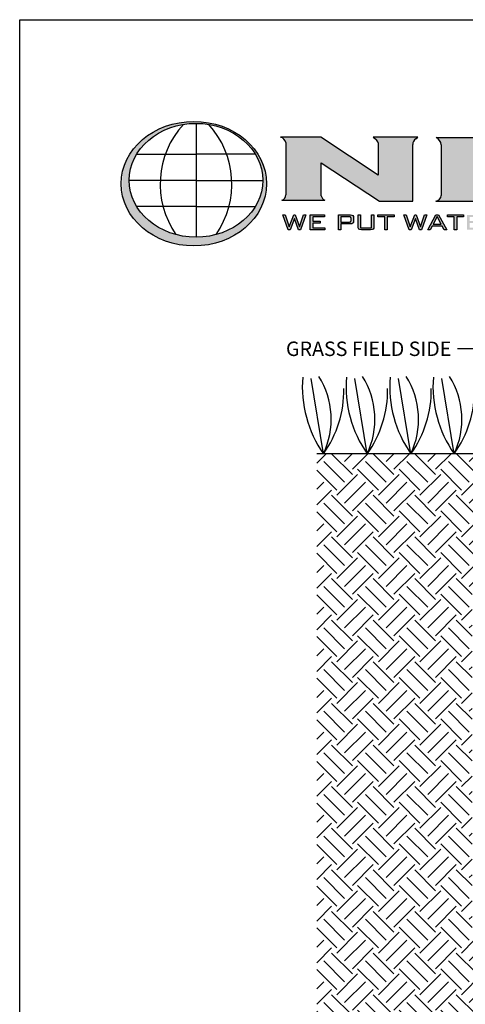
# Model space of a CAD drawing. Extents: x 0 to 216, y 0 to 280.
# Drawn here: x 0 to 74, y 118 to 280 of the extents above; entities that cross this region are included whole.
import ezdxf

# ---------------------------------------------------------------- set-up
doc = ezdxf.new("R2010")
doc.units = 0
doc.header["$LTSCALE"] = 10
doc.header["$MEASUREMENT"] = 0
for name, color, linetype in [('588-LOGO$0$CADdetails-1-FINE', 1, 'CONTINUOUS'), ('588-LOGO$0$CADdetails-9-EXTRAFINE', 9, 'CONTINUOUS'), ('588-LOGO$0$FRAME', 7, 'CONTINUOUS'), ('CADdetails-1-FINE', 1, 'CONTINUOUS'), ('CADdetails-7-VERYFINE', 7, 'CONTINUOUS'), ('CADdetails-9-EXTRAFINE', 9, 'CONTINUOUS')]:
    doc.layers.add(name, color=color, linetype=linetype)
doc.styles.add('CADdetails-DIMENSIONS', font='ARIALN.TTF', dxfattribs={"height": 2.38})
doc.dimstyles.new('CADdetails-LEADER', dxfattribs={"dimtxt": 2.38, "dimasz": 2.38, "dimexe": 0.5, "dimexo": 1.5, "dimgap": 1, "dimtad": 0, "dimzin": 0, "dimdsep": 46, "dimtxsty": 'CADdetails-DIMENSIONS', "dimcen": 1, "dimclrd": 256, "dimclre": 256, "dimclrt": 256, "dimadec": 0, "dimazin": 0, "dimtfac": 1, "dimtdec": 4, "dimtofl": 0, "dimtmove": 0, "dimatfit": 3, "dimfxl": 1, "dimtolj": 1, "dimtzin": 0, "dimarcsym": 0})

msp = doc.modelspace()

# ---------------------------------------------------------------- hatches: boundary and pattern name
at = {"layer": '588-LOGO$0$CADdetails-9-EXTRAFINE', "true_color": 0x2c4469}
h = msp.add_hatch(dxfattribs=at)
h.set_pattern_fill('DOTS', color=177, scale=0.5)
edge = h.paths.add_edge_path()
edge.add_ellipse((28.738, 252.96), major_axis=(11.999, 0), ratio=0.8557047, start_angle=190.09384, end_angle=529.90616)
edge.add_line((16.924, 254.76), (16.924, 251.16))
edge = h.paths.add_edge_path(flags=16)
edge.add_ellipse((29.101, 253.524), major_axis=(-11.033, 0), ratio=0.8503649, start_angle=27.30999, end_angle=72.56513, ccw=False)
edge.add_ellipse((29.101, 253.524), major_axis=(-11.033, 0), ratio=0.8503649, start_angle=0.24359, end_angle=27.30999, ccw=False)
edge.add_ellipse((29.101, 253.524), major_axis=(-11.033, 0), ratio=0.8503649, start_angle=332.59169, end_angle=360.24359, ccw=False)
edge.add_ellipse((29.101, 253.524), major_axis=(-11.033, 0), ratio=0.8503649, start_angle=280.91924, end_angle=332.59169, ccw=False)
edge.add_ellipse((29.101, 253.524), major_axis=(-11.033, 0), ratio=0.8503649, start_angle=270, end_angle=280.91924, ccw=False)
edge.add_ellipse((29.101, 253.524), major_axis=(-11.033, 0), ratio=0.8503649, start_angle=259.08076, end_angle=270, ccw=False)
edge.add_ellipse((29.101, 253.524), major_axis=(-11.033, 0), ratio=0.8503649, start_angle=207.40831, end_angle=259.08076, ccw=False)
edge.add_ellipse((29.101, 253.524), major_axis=(-11.033, 0), ratio=0.8503649, start_angle=179.75641, end_angle=207.40831, ccw=False)
edge.add_ellipse((29.101, 253.524), major_axis=(-11.033, 0), ratio=0.8503649, start_angle=152.69001, end_angle=179.75641, ccw=False)
edge.add_ellipse((29.101, 253.524), major_axis=(-11.033, 0), ratio=0.8503649, start_angle=107.43487, end_angle=152.69001, ccw=False)
edge.add_ellipse((29.101, 253.524), major_axis=(-11.033, 0), ratio=0.8503649, start_angle=90, end_angle=107.43487, ccw=False)
edge.add_ellipse((29.101, 253.524), major_axis=(-11.033, 0), ratio=0.8503649, start_angle=72.56513, end_angle=90, ccw=False)
h.paths.add_polyline_path([(24.055, 257.843), (29.101, 257.843), (34.146, 257.843, -0.1513016), (34.541, 249.219), (29.101, 249.219), (23.66, 249.219, -0.1513016)], flags=0)
h = msp.add_hatch(dxfattribs=at)
h.set_pattern_fill('DOTS', color=177, scale=0.5)
h.paths.add_polyline_path([(59.158, 254.378), (49.696, 260.622), (43.042, 260.622, -0.267089), (43.945, 259.74), (43.945, 251.26, -0.3427707), (43.241, 250.223), (50.345, 250.223, -0.2470821), (49.765, 250.938), (49.765, 256.375), (59.37, 250.079), (64.858, 250.079), (64.858, 259.397, -0.2616015), (65.361, 260.357), (65.7, 260.622), (58.308, 260.622), (58.753, 260.29, -0.2216364), (59.158, 259.691)])
h.paths.add_polyline_path([(79.085, 250.079, 0.0874539), (85.478, 251.154, 0.1630067), (89.106, 253.668, 0.2817567), (89.241, 257.023, 0.1926591), (85.771, 259.5, 0.0772711), (78.716, 260.548), (68.736, 260.548, -0.229318), (69.579, 259.366), (69.579, 251.038, -0.3203012), (68.68, 250.079)])
h.paths.add_polyline_path([(75.694, 258.646), (78.642, 258.646, -0.0424128), (80.827, 258.294, -0.1347565), (82.728, 257.033, -0.1920279), (83.407, 255.617, -0.2491773), (82.501, 253.375, -0.141993), (78.977, 251.998), (75.694, 251.998)], flags=16)
h.paths.add_polyline_path([(105.437, 253.629, -0.4461444), (105.821, 252.943, -0.2030665), (105.163, 252.162, -0.0899343), (100.736, 251.871, -0.0400611), (95.455, 252.425, -0.1337469), (93.806, 253.107), (91.237, 251.126, 0.0041991), (94.026, 250.518, 0.0529927), (104.251, 250.016, 0.0520959), (109.358, 250.662, 0.1521978), (112.326, 252.31, 0.3391236), (112.28, 253.948, 0.1754257), (109.073, 255.507, 0.0096361), (103.097, 256.441, -0.021433), (98.962, 257.308, -0.452262), (98.767, 258.103, -0.163672), (100.008, 258.657, -0.0621657), (104.376, 258.77, -0.0698911), (108.984, 257.858), (111.467, 259.823, 0.0570853), (102.209, 260.927, 0.0471065), (95.802, 260.35, 0.1385985), (92.344, 258.681, 0.4551381), (92.266, 256.78, 0.1430404), (96.055, 255.24, 0.007418), (101.28, 254.48, -0.0254704)])
h = msp.add_hatch(color=177, dxfattribs=at)
h.dxf.hatch_style = 1
h.paths.add_polyline_path([(45.335, 247.217), (46.018, 245.355), (46.323, 245.355), (47.215, 247.818), (46.847, 247.818), (46.174, 245.861), (45.472, 247.818), (45.221, 247.818), (44.494, 245.861), (43.828, 247.818), (43.413, 247.818), (44.305, 245.355), (44.629, 245.355)])
h.paths.add_polyline_path([(48.366, 246.802), (48.366, 247.487), (50.325, 247.487), (50.325, 247.818), (47.954, 247.818), (47.954, 245.355), (50.344, 245.355), (50.344, 245.693), (48.366, 245.693), (48.366, 246.476), (49.564, 246.476), (49.564, 246.802)])
h = msp.add_hatch(color=177, dxfattribs=at)
h.dxf.hatch_style = 1
h.paths.add_polyline_path([(54.815, 246.343), (54.976, 246.428), (55.068, 246.575), (55.098, 246.79), (55.098, 247.34), (55.068, 247.557), (54.976, 247.705), (54.815, 247.79), (54.576, 247.818), (52.591, 247.818), (52.591, 245.355), (53.004, 245.355), (53.004, 246.315), (54.576, 246.315)])
h.paths.add_polyline_path([(53.004, 246.639), (53.004, 247.499), (54.517, 247.499), (54.66, 247.421), (54.681, 247.24), (54.681, 246.803), (54.604, 246.661), (54.416, 246.639)], flags=16)
h.paths.add_polyline_path([(56.247, 247.818), (55.835, 247.818), (55.835, 245.938), (55.865, 245.655), (55.956, 245.479), (56.131, 245.386), (56.413, 245.355), (57.873, 245.355), (58.153, 245.386), (58.327, 245.476), (58.417, 245.652), (58.447, 245.938), (58.447, 247.818), (58.041, 247.818), (58.041, 245.698), (56.247, 245.698)])
h.paths.add_polyline_path([(60.645, 247.482), (61.775, 247.482), (61.775, 247.818), (59.11, 247.818), (59.11, 247.482), (60.235, 247.482), (60.235, 245.355), (60.645, 245.355)])
h = msp.add_hatch(color=177, dxfattribs=at)
h.dxf.hatch_style = 1
h.paths.add_polyline_path([(65.307, 247.217), (65.989, 245.355), (66.295, 245.355), (67.187, 247.818), (66.819, 247.818), (66.146, 245.861), (65.444, 247.818), (65.193, 247.818), (64.466, 245.861), (63.8, 247.818), (63.385, 247.818), (64.277, 245.355), (64.601, 245.355)])
h.paths.add_polyline_path([(69.73, 245.961), (70.044, 245.355), (70.496, 245.355), (69.129, 247.818), (68.688, 247.818), (67.344, 245.355), (67.749, 245.355), (68.064, 245.961)])
h.paths.add_polyline_path([(69.562, 246.276), (68.236, 246.276), (68.898, 247.536)], flags=16)
h.paths.add_polyline_path([(73.263, 247.482), (73.263, 247.818), (70.598, 247.818), (70.598, 247.482), (71.724, 247.482), (71.724, 245.355), (72.134, 245.355), (72.134, 247.482)])
h.paths.add_polyline_path([(74.234, 246.476), (75.432, 246.476), (75.432, 246.802), (74.234, 246.802), (74.234, 247.487), (76.193, 247.487), (76.193, 247.818), (73.822, 247.818), (73.822, 245.355), (76.212, 245.355), (76.212, 245.693), (74.234, 245.693)])
h.paths.add_polyline_path([(77.297, 246.315), (78.022, 246.315), (79.024, 245.355), (79.634, 245.355), (78.509, 246.315), (78.87, 246.315), (79.108, 246.343), (79.269, 246.428), (79.361, 246.575), (79.392, 246.79), (79.392, 247.34), (79.361, 247.557), (79.269, 247.705), (79.108, 247.79), (78.87, 247.818), (76.885, 247.818), (76.885, 245.355), (77.297, 245.355)])
h.paths.add_polyline_path([(77.297, 246.634), (77.297, 247.499), (78.81, 247.499), (78.953, 247.423), (78.975, 247.245), (78.975, 246.793), (78.9, 246.655), (78.709, 246.634)], flags=16)
at = {"layer": 'CADdetails-9-EXTRAFINE'}
h = msp.add_hatch(dxfattribs=at)
h.set_pattern_fill('EARTH', color=256, scale=19.409, angle=45, style=0)
edge = h.paths.add_edge_path()
edge.add_line((74.655, 130.985), (74.663, 149.914))
edge.add_line((74.663, 149.914), (74.655, 149.914))
edge.add_line((74.655, 149.914), (74.655, 150.391))
edge.add_line((74.655, 150.391), (74.663, 150.391))
edge.add_line((74.663, 150.391), (74.678, 185.348))
edge.add_line((74.678, 185.348), (92.873, 203.543))
edge.add_line((92.873, 203.543), (92.49, 204.388))
edge.add_line((92.49, 204.388), (92.49, 204.388))
edge.add_line((92.49, 204.388), (92.545, 205.967))
edge.add_line((92.545, 205.967), (93.203, 205.967))
edge.add_line((93.203, 205.967), (95.125, 205.967))
edge.add_line((95.125, 205.967), (95.211, 208.432))
edge.add_line((95.211, 208.432), (49.028, 208.432))
edge.add_line((49.028, 208.432), (49.028, 96.128))
edge.add_line((49.028, 96.128), (169.157, 96.128))
edge.add_line((169.157, 96.128), (169.157, 120.451))
edge.add_line((169.157, 120.451), (140.264, 120.451))
edge.add_line((140.264, 120.451), (112.276, 120.451))
edge.add_line((112.276, 120.451), (85.179, 120.451))
edge.add_arc((85.179, 130.976), 10.524, 179.95107, 270, ccw=False)
h.paths.add_polyline_path([(71.101, 111.938), (107.664, 111.938)], flags=16)

# ---------------------------------------------------------------- linework, layer by layer
at = {"layer": '588-LOGO$0$CADdetails-1-FINE', "color": 177, "true_color": 0x2c4469}
for p, q in [((29.101, 262.906), (29.101, 244.142)), ((19.306, 257.843), (29.101, 257.843)), ((38.895, 257.843), (29.101, 257.843)), ((29.101, 253.484), (18.068, 253.484)), ((29.101, 253.484), (40.134, 253.484)), ((29.101, 249.219), (19.297, 249.219)), ((29.101, 249.219), (38.904, 249.219))]:
    msp.add_line(p, q, dxfattribs=at)
for centre, start, end in [((37.78, 252.893), 137.57319, 214.76782), ((20.421, 252.893), 325.23218, 42.42681)]:
    msp.add_arc(centre, 14.59, start, end, dxfattribs=at)
for centre, major_axis, ratio in [((28.738, 252.96), (11.999, 0), 0.8557047), ((29.101, 253.524), (-11.033, 0), 0.8503649)]:
    msp.add_ellipse(centre, major_axis=major_axis, ratio=ratio, dxfattribs=at)
at = {"layer": '588-LOGO$0$CADdetails-9-EXTRAFINE', "color": 177, "true_color": 0x2c4469}
for p, q in [((49.696, 260.622), (43.042, 260.622)), ((59.158, 254.378), (49.696, 260.622)), ((65.7, 260.622), (58.308, 260.622)), ((58.308, 260.622), (58.753, 260.29)), ((65.361, 260.357), (65.7, 260.622)), ((68.736, 260.548), (78.716, 260.548)), ((59.158, 259.691), (59.158, 254.378)), ((64.858, 250.079), (64.858, 259.397)), ((69.579, 259.366), (69.579, 251.038)), ((49.765, 250.938), (49.765, 256.375)), ((49.765, 256.375), (59.37, 250.079)), ((43.241, 250.223), (50.345, 250.223)), ((59.37, 250.079), (64.858, 250.079)), ((68.68, 250.079), (79.085, 250.079)), ((44.305, 245.355), (43.413, 247.818)), ((43.413, 247.818), (43.828, 247.818)), ((43.828, 247.818), (44.494, 245.861)), ((44.494, 245.861), (45.221, 247.818)), ((45.335, 247.217), (44.629, 245.355)), ((45.221, 247.818), (45.472, 247.818)), ((46.018, 245.355), (45.335, 247.217)), ((45.472, 247.818), (46.174, 245.861)), ((46.174, 245.861), (46.847, 247.818)), ((47.215, 247.818), (46.323, 245.355)), ((46.847, 247.818), (47.215, 247.818)), ((47.954, 245.355), (47.954, 247.818)), ((47.954, 247.818), (50.325, 247.818)), ((50.325, 247.487), (48.366, 247.487)), ((48.366, 247.487), (48.366, 246.802)), ((48.366, 246.802), (49.564, 246.802)), ((49.564, 246.802), (49.564, 246.476)), ((50.325, 247.818), (50.325, 247.487)), ((52.591, 245.355), (52.591, 247.818)), ((52.591, 247.818), (54.576, 247.818)), ((54.416, 247.499), (53.004, 247.499)), ((53.004, 247.499), (53.004, 246.639)), ((54.543, 247.484), (54.416, 247.499)), ((54.624, 247.44), (54.543, 247.484)), ((54.576, 247.818), (54.815, 247.79)), ((54.667, 247.361), (54.624, 247.44)), ((54.624, 246.697), (54.667, 246.776)), ((54.681, 247.24), (54.667, 247.361)), ((54.667, 246.776), (54.681, 246.898)), ((54.681, 246.898), (54.681, 247.24)), ((54.815, 247.79), (54.976, 247.705)), ((54.976, 247.705), (55.068, 247.557)), ((55.068, 247.557), (55.098, 247.34)), ((55.098, 246.79), (55.068, 246.575)), ((55.098, 247.34), (55.098, 246.79)), ((55.835, 245.938), (55.835, 247.818)), ((55.835, 247.818), (56.247, 247.818)), ((56.247, 247.818), (56.247, 245.698)), ((58.041, 245.698), (58.041, 247.818)), ((58.041, 247.818), (58.447, 247.818)), ((58.447, 247.818), (58.447, 245.938)), ((59.11, 247.482), (59.11, 247.818)), ((59.11, 247.818), (61.775, 247.818)), ((60.235, 247.482), (59.11, 247.482)), ((60.235, 245.355), (60.235, 247.482)), ((60.645, 247.482), (60.645, 245.355)), ((61.775, 247.482), (60.645, 247.482)), ((61.775, 247.818), (61.775, 247.482)), ((64.277, 245.355), (63.385, 247.818)), ((63.385, 247.818), (63.8, 247.818)), ((63.8, 247.818), (64.466, 245.861)), ((64.466, 245.861), (65.193, 247.818)), ((65.307, 247.217), (64.601, 245.355)), ((65.193, 247.818), (65.444, 247.818)), ((65.989, 245.355), (65.307, 247.217)), ((65.444, 247.818), (66.146, 245.861)), ((66.146, 245.861), (66.819, 247.818)), ((67.187, 247.818), (66.295, 245.355)), ((66.819, 247.818), (67.187, 247.818)), ((67.344, 245.355), (68.688, 247.818)), ((68.898, 247.536), (68.236, 246.276)), ((68.688, 247.818), (69.129, 247.818)), ((69.562, 246.276), (68.898, 247.536)), ((69.129, 247.818), (70.496, 245.355)), ((70.598, 247.482), (70.598, 247.818)), ((70.598, 247.818), (73.263, 247.818)), ((71.724, 247.482), (70.598, 247.482)), ((71.724, 245.355), (71.724, 247.482)), ((72.134, 247.482), (72.134, 245.355)), ((73.263, 247.482), (72.134, 247.482)), ((73.263, 247.818), (73.263, 247.482)), ((44.629, 245.355), (44.305, 245.355)), ((46.323, 245.355), (46.018, 245.355)), ((50.344, 245.355), (47.954, 245.355)), ((49.564, 246.476), (48.366, 246.476)), ((48.366, 246.476), (48.366, 245.693)), ((48.366, 245.693), (50.344, 245.693)), ((50.344, 245.693), (50.344, 245.355)), ((53.004, 245.355), (52.591, 245.355)), ((53.004, 246.639), (54.416, 246.639)), ((54.576, 246.315), (53.004, 246.315)), ((53.004, 246.315), (53.004, 245.355)), ((54.416, 246.639), (54.543, 246.654)), ((54.543, 246.654), (54.624, 246.697)), ((54.815, 246.343), (54.576, 246.315)), ((54.976, 246.428), (54.815, 246.343)), ((55.068, 246.575), (54.976, 246.428)), ((55.865, 245.655), (55.835, 245.938)), ((55.956, 245.479), (55.865, 245.655)), ((56.131, 245.386), (55.956, 245.479)), ((56.413, 245.355), (56.131, 245.386)), ((56.247, 245.698), (58.041, 245.698)), ((57.873, 245.355), (56.413, 245.355)), ((58.153, 245.386), (57.873, 245.355)), ((58.327, 245.476), (58.153, 245.386)), ((58.417, 245.652), (58.327, 245.476)), ((58.447, 245.938), (58.417, 245.652)), ((60.645, 245.355), (60.235, 245.355)), ((64.601, 245.355), (64.277, 245.355)), ((66.295, 245.355), (65.989, 245.355)), ((67.749, 245.355), (67.344, 245.355)), ((68.064, 245.961), (67.749, 245.355)), ((69.73, 245.961), (68.064, 245.961)), ((68.236, 246.276), (69.562, 246.276)), ((70.044, 245.355), (69.73, 245.961)), ((70.496, 245.355), (70.044, 245.355)), ((72.134, 245.355), (71.724, 245.355))]:
    msp.add_line(p, q, dxfattribs=at)
msp.add_lwpolyline([(43.945, 259.74), (43.945, 251.129)], dxfattribs=at)
for centre, radius, start, end in [((42.727, 259.396), 1.265, 15.78293, 75.59896), ((58.313, 259.557), 0.855, 9.0773, 59.06457), ((65.965, 259.429), 1.107, 123.02699, 181.66751), ((67.936, 259.087), 1.666, 9.62745, 61.29004), ((42.925, 251.195), 1.022, 287.99543, 356.32373), ((50.734, 251.131), 0.988, 191.26392, 246.77906), ((68.457, 251.188), 1.131, 281.36787, 352.40917)]:
    msp.add_arc(centre, radius, start, end, dxfattribs=at)
at = {"layer": '588-LOGO$0$FRAME'}
for p, q in [((0, 0), (0, 280)), ((0, 280), (216, 280))]:
    msp.add_line(p, q, dxfattribs=at)
at = {"layer": 'CADdetails-1-FINE', "linetype": 'Continuous'}
msp.add_line((95.211, 208.432), (49.028, 208.432), dxfattribs=at)
at = {"layer": 'CADdetails-9-EXTRAFINE'}
for p, q in [((50.137, 208.432), (48.104, 220.811)), ((57.353, 208.432), (55.32, 220.811)), ((64.56, 208.432), (62.527, 220.811)), ((71.704, 208.432), (69.671, 220.811))]:
    msp.add_line(p, q, dxfattribs=at)
for centre, radius, start, end in [((65.779, 219.457), 19.137, 175.14739, 215.17857), ((38.132, 214.094), 13.274, 334.75124, 32.16165), ((72.994, 219.457), 19.137, 175.14739, 215.17857), ((45.347, 214.094), 13.274, 334.75124, 32.16165), ((80.202, 219.457), 19.137, 175.14739, 215.17857), ((52.555, 214.094), 13.274, 334.75124, 32.16165), ((87.345, 219.457), 19.137, 175.14739, 215.17857), ((59.698, 214.094), 13.274, 334.75124, 32.16165), ((35.569, 218.892), 17.934, 324.32231, 0.88859), ((42.784, 218.892), 17.934, 324.32231, 0.88859), ((49.992, 218.892), 17.934, 324.32231, 0.88859), ((57.136, 218.892), 17.934, 324.32231, 0.88859)]:
    msp.add_arc(centre, radius, start, end, dxfattribs=at)

# ---------------------------------------------------------------- texts
at = {"layer": 'CADdetails-7-VERYFINE', "insert": (71.23, 226.926), "char_height": 2.38, "attachment_point": 3, "style": 'CADdetails-DIMENSIONS'}
msp.add_mtext('\\A1;GRASS FIELD SIDE', dxfattribs=at)

# ---------------------------------------------------------------- leaders
at = {"layer": 'CADdetails-7-VERYFINE', "annotation_type": 0, "has_hookline": 1, "hookline_direction": 1}
for points, text_width in [([(82.117, 219.03), (75.879, 225.736), (72.23, 225.736)], 24.852), ([(103.851, 122.428), (93.448, 89.706), (90.426, 89.706)], 32.354)]:
    msp.add_leader(points, dimstyle='CADdetails-LEADER', override={"dimgap": 1, "dimtad": 0}, dxfattribs=dict(at, text_width=text_width))

doc.saveas('drawing.dxf')
